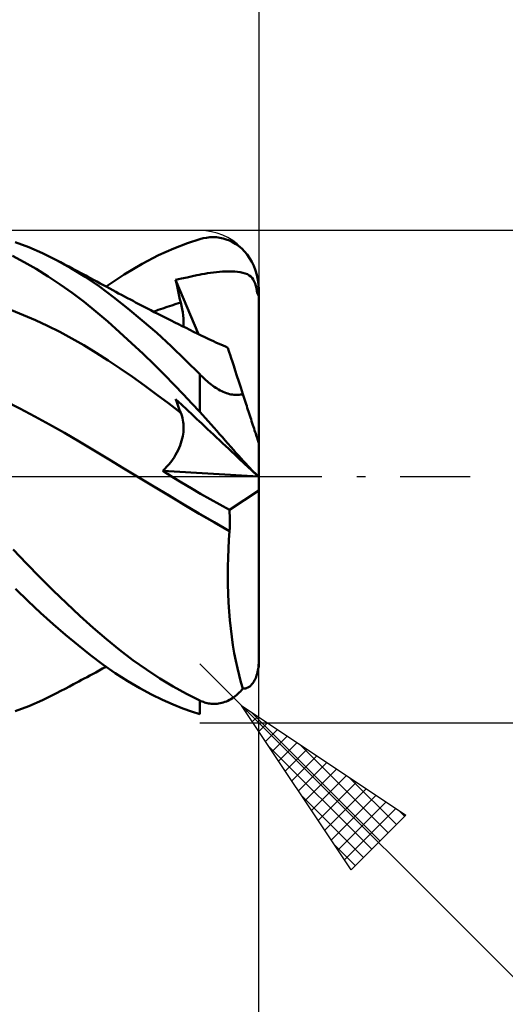
# Model space of a CAD drawing. Units: millimetres. Extents: x -26.6 to 51.9, y -29.4 to 46.8.
# Drawn here: x 12.8 to 25.3, y -13.6 to 11.8 of the extents above; entities that cross this region are included whole.
import ezdxf

# ---------------------------------------------------------------- set-up
doc = ezdxf.new("R2010")
doc.units = ezdxf.units.MM
doc.header["$LTSCALE"] = 4.5
doc.linetypes.add('LONGDASH_DASH', pattern=[0.85, 0.4, -0.2, 0.05, -0.2])
for name, color, linetype in [('1', 4, 'CONTINUOUS'), ('2', 7, 'CONTINUOUS'), ('4', 2, 'LONGDASH_DASH'), ('CUT', 1, 'CONTINUOUS'), ('SK2', 7, 'CONTINUOUS'), ('SK4', 2, 'LONGDASH_DASH')]:
    doc.layers.add(name, color=color, linetype=linetype)

msp = doc.modelspace()

# ---------------------------------------------------------------- linework, layer by layer
at = {"layer": '1', "color": 4, "linetype": 'CONTINUOUS', "lineweight": 50}
for p, q in [((17.154, 6.024), (17.466, 6.125)), ((17.466, 6.125), (17.552, 6.148)), ((17.552, 6.148), (17.639, 6.164)), ((17.639, 6.164), (17.725, 6.174)), ((17.725, 6.174), (17.811, 6.177)), ((17.897, 6.174), (17.811, 6.177)), ((17.983, 6.163), (17.897, 6.174)), ((18.068, 6.146), (17.983, 6.163)), ((18.152, 6.121), (18.068, 6.146)), ((18.235, 6.089), (18.152, 6.121)), ((13.06, 5.917), (12.709, 6.048)), ((13.414, 5.763), (13.06, 5.917)), ((16.407, 5.712), (16.8, 5.888)), ((16.8, 5.888), (17.154, 6.024)), ((18.316, 6.049), (18.235, 6.089)), ((18.396, 6.001), (18.316, 6.049)), ((18.474, 5.945), (18.396, 6.001)), ((18.549, 5.881), (18.474, 5.945)), ((18.621, 5.808), (18.549, 5.881)), ((12.94, 5.533), (12.634, 5.693)), ((13.771, 5.587), (13.414, 5.763)), ((15.98, 5.49), (16.407, 5.712)), ((18.69, 5.727), (18.621, 5.808)), ((18.753, 5.637), (18.69, 5.727)), ((18.811, 5.54), (18.753, 5.637)), ((13.248, 5.357), (12.94, 5.533)), ((13.557, 5.166), (13.248, 5.357)), ((14.143, 5.381), (13.771, 5.587)), ((13.876, 5.532), (13.771, 5.587)), ((13.982, 5.476), (13.876, 5.532)), ((14.087, 5.421), (13.982, 5.476)), ((14.193, 5.365), (14.087, 5.421)), ((14.514, 5.151), (14.143, 5.381)), ((14.26, 5.329), (14.193, 5.365)), ((15.52, 5.217), (15.98, 5.49)), ((18.863, 5.434), (18.811, 5.54)), ((18.907, 5.322), (18.863, 5.434)), ((13.866, 4.96), (13.557, 5.166)), ((14.328, 5.293), (14.26, 5.329)), ((14.395, 5.257), (14.328, 5.293)), ((14.462, 5.222), (14.395, 5.257)), ((14.529, 5.186), (14.462, 5.222)), ((14.882, 4.901), (14.514, 5.151)), ((14.596, 5.15), (14.529, 5.186)), ((14.663, 5.114), (14.596, 5.15)), ((14.731, 5.077), (14.663, 5.114)), ((15.054, 4.902), (15.52, 5.217)), ((16.846, 5.078), (16.995, 5.111)), ((16.995, 5.111), (17.139, 5.141)), ((17.139, 5.141), (17.277, 5.169)), ((17.277, 5.169), (17.392, 5.194)), ((17.392, 5.194), (17.449, 5.205)), ((17.449, 5.205), (17.519, 5.219)), ((17.519, 5.219), (17.595, 5.233)), ((17.595, 5.233), (17.671, 5.246)), ((17.671, 5.246), (17.747, 5.257)), ((17.747, 5.257), (17.823, 5.267)), ((17.823, 5.267), (17.9, 5.276)), ((17.9, 5.276), (17.978, 5.284)), ((17.978, 5.284), (18.057, 5.289)), ((18.057, 5.289), (18.136, 5.293)), ((18.136, 5.293), (18.215, 5.295)), ((18.293, 5.294), (18.215, 5.295)), ((18.369, 5.291), (18.293, 5.294)), ((18.443, 5.285), (18.369, 5.291)), ((18.513, 5.275), (18.443, 5.285)), ((18.58, 5.261), (18.513, 5.275)), ((18.641, 5.243), (18.58, 5.261)), ((18.697, 5.22), (18.641, 5.243)), ((18.744, 5.192), (18.697, 5.22)), ((18.784, 5.161), (18.744, 5.192)), ((18.819, 5.125), (18.784, 5.161)), ((18.848, 5.083), (18.819, 5.125)), ((18.873, 5.037), (18.848, 5.083)), ((18.942, 5.204), (18.907, 5.322)), ((18.969, 5.08), (18.942, 5.204)), ((18.985, 4.954), (18.969, 5.08)), ((14.175, 4.741), (13.866, 4.96)), ((14.816, 5.032), (14.731, 5.077)), ((14.9, 4.986), (14.816, 5.032)), ((15.247, 4.631), (14.882, 4.901)), ((14.985, 4.939), (14.9, 4.986)), ((15.07, 4.893), (14.985, 4.939)), ((15.147, 4.852), (15.07, 4.893)), ((15.223, 4.811), (15.147, 4.852)), ((16.864, 4.994), (16.846, 5.078)), ((17.438, 3.675), (16.846, 5.078)), ((16.882, 4.91), (16.864, 4.994)), ((16.9, 4.826), (16.882, 4.91)), ((16.919, 4.742), (16.9, 4.826)), ((18.894, 4.985), (18.873, 5.037)), ((18.912, 4.926), (18.894, 4.985)), ((18.928, 4.858), (18.912, 4.926)), ((18.942, 4.779), (18.928, 4.858)), ((18.99, 4.826), (18.985, 4.954)), ((18.99, 4.819), (18.99, 4.826)), ((14.484, 4.507), (14.175, 4.741)), ((15.299, 4.769), (15.223, 4.811)), ((15.614, 4.34), (15.247, 4.631)), ((15.376, 4.728), (15.299, 4.769)), ((15.452, 4.688), (15.376, 4.728)), ((15.529, 4.647), (15.452, 4.688)), ((15.605, 4.606), (15.529, 4.647)), ((15.682, 4.566), (15.605, 4.606)), ((16.939, 4.657), (16.919, 4.742)), ((16.958, 4.573), (16.939, 4.657)), ((16.978, 4.488), (16.958, 4.573)), ((18.942, 4.779), (18.95, 4.78)), ((18.946, 4.763), (18.942, 4.779)), ((18.95, 4.745), (18.946, 4.763)), ((18.95, 4.78), (18.958, 4.78)), ((18.956, 4.728), (18.95, 4.745)), ((18.963, 4.711), (18.956, 4.728)), ((18.958, 4.78), (18.966, 4.78)), ((18.971, 4.693), (18.963, 4.711)), ((18.966, 4.78), (18.974, 4.78)), ((18.98, 4.676), (18.971, 4.693)), ((18.974, 4.78), (18.982, 4.78)), ((18.99, 4.658), (18.98, 4.676)), ((18.99, 4.78), (18.982, 4.78)), ((18.99, 4.813), (18.99, 4.819)), ((18.99, 4.806), (18.99, 4.813)), ((18.99, 4.799), (18.99, 4.806)), ((18.99, 4.793), (18.99, 4.799)), ((18.99, 4.786), (18.99, 4.793)), ((18.99, 4.78), (18.99, 4.786)), ((18.99, 4.762), (18.99, 4.78)), ((18.99, 4.745), (18.99, 4.762)), ((18.99, 4.728), (18.99, 4.745)), ((18.99, 4.71), (18.99, 4.728)), ((18.99, 4.693), (18.99, 4.71)), ((18.99, 4.676), (18.99, 4.693)), ((18.99, 4.658), (18.99, 4.676)), ((18.99, 0.864), (18.99, 4.658)), ((14.791, 4.259), (14.484, 4.507)), ((15.986, 4.032), (15.614, 4.34)), ((15.748, 4.531), (15.682, 4.566)), ((15.814, 4.496), (15.748, 4.531)), ((15.881, 4.461), (15.814, 4.496)), ((15.947, 4.427), (15.881, 4.461)), ((16.034, 4.381), (15.947, 4.427)), ((16.122, 4.336), (16.034, 4.381)), ((16.209, 4.291), (16.122, 4.336)), ((16.395, 4.299), (16.512, 4.34)), ((16.512, 4.34), (16.629, 4.38)), ((16.629, 4.38), (16.745, 4.418)), ((16.745, 4.418), (16.862, 4.454)), ((16.862, 4.454), (16.978, 4.488)), ((16.997, 4.403), (16.978, 4.488)), ((17.014, 4.32), (16.997, 4.403)), ((17.027, 4.239), (17.014, 4.32)), ((12.92, 4.168), (12.608, 4.291)), ((13.232, 4.034), (12.92, 4.168)), ((15.096, 4), (14.791, 4.259)), ((16.296, 4.247), (16.209, 4.291)), ((16.279, 4.255), (16.395, 4.299)), ((16.383, 4.202), (16.296, 4.247)), ((16.47, 4.158), (16.383, 4.202)), ((16.557, 4.113), (16.47, 4.158)), ((16.644, 4.069), (16.557, 4.113)), ((16.734, 4.024), (16.644, 4.069)), ((17.037, 4.16), (17.027, 4.239)), ((17.044, 4.083), (17.037, 4.16)), ((17.048, 4.009), (17.044, 4.083)), ((13.544, 3.889), (13.232, 4.034)), ((13.857, 3.733), (13.544, 3.889)), ((15.401, 3.728), (15.096, 4)), ((16.359, 3.706), (15.986, 4.032)), ((16.825, 3.979), (16.734, 4.024)), ((16.921, 3.93), (16.825, 3.979)), ((17.018, 3.882), (16.921, 3.93)), ((17.114, 3.835), (17.018, 3.882)), ((17.047, 3.868), (17.049, 3.937)), ((17.049, 3.937), (17.048, 4.009)), ((17.211, 3.787), (17.114, 3.835)), ((14.169, 3.566), (13.857, 3.733)), ((14.481, 3.388), (14.169, 3.566)), ((15.708, 3.446), (15.401, 3.728)), ((16.732, 3.364), (16.359, 3.706)), ((17.307, 3.739), (17.211, 3.787)), ((17.403, 3.692), (17.307, 3.739)), ((17.5, 3.645), (17.403, 3.692)), ((17.596, 3.599), (17.5, 3.645)), ((17.702, 3.549), (17.596, 3.599)), ((14.793, 3.198), (14.481, 3.388)), ((16.006, 3.166), (15.708, 3.446)), ((17.102, 3.008), (16.732, 3.364)), ((17.763, 3.521), (17.702, 3.549)), ((17.824, 3.492), (17.763, 3.521)), ((17.885, 3.464), (17.824, 3.492)), ((17.946, 3.436), (17.885, 3.464)), ((18.007, 3.409), (17.946, 3.436)), ((18.068, 3.381), (18.007, 3.409)), ((18.129, 3.354), (18.068, 3.381)), ((18.19, 3.327), (18.129, 3.354)), ((18.192, 3.319), (18.19, 3.327)), ((18.2, 3.297), (18.192, 3.319)), ((15.105, 2.997), (14.793, 3.198)), ((16.289, 2.891), (16.006, 3.166)), ((18.212, 3.26), (18.2, 3.297)), ((18.229, 3.208), (18.212, 3.26)), ((18.25, 3.141), (18.229, 3.208)), ((18.277, 3.06), (18.25, 3.141)), ((18.308, 2.965), (18.277, 3.06)), ((15.417, 2.787), (15.105, 2.997)), ((16.558, 2.624), (16.289, 2.891)), ((17.466, 2.643), (17.102, 3.008)), ((18.343, 2.856), (18.308, 2.965)), ((18.383, 2.734), (18.343, 2.856)), ((15.73, 2.572), (15.417, 2.787)), ((16.042, 2.349), (15.73, 2.572)), ((16.811, 2.366), (16.558, 2.624)), ((17.497, 2.612), (17.466, 2.643)), ((17.466, 1.674), (17.466, 2.643)), ((17.528, 2.581), (17.497, 2.612)), ((17.56, 2.55), (17.528, 2.581)), ((17.593, 2.519), (17.56, 2.55)), ((18.426, 2.6), (18.383, 2.734)), ((18.473, 2.455), (18.426, 2.6)), ((16.354, 2.121), (16.042, 2.349)), ((17.047, 2.121), (16.811, 2.366)), ((17.626, 2.489), (17.593, 2.519)), ((17.66, 2.46), (17.626, 2.489)), ((17.695, 2.43), (17.66, 2.46)), ((17.73, 2.402), (17.695, 2.43)), ((17.766, 2.374), (17.73, 2.402)), ((17.802, 2.346), (17.766, 2.374)), ((17.84, 2.32), (17.802, 2.346)), ((17.878, 2.294), (17.84, 2.32)), ((17.916, 2.27), (17.878, 2.294)), ((18.524, 2.298), (18.473, 2.455)), ((18.578, 2.131), (18.524, 2.298)), ((16.666, 1.885), (16.354, 2.121)), ((17.266, 1.889), (17.047, 2.121)), ((17.955, 2.247), (17.916, 2.27)), ((17.995, 2.225), (17.955, 2.247)), ((18.035, 2.205), (17.995, 2.225)), ((18.075, 2.186), (18.035, 2.205)), ((18.115, 2.17), (18.075, 2.186)), ((18.154, 2.155), (18.115, 2.17)), ((18.194, 2.142), (18.154, 2.155)), ((18.234, 2.131), (18.194, 2.142)), ((18.273, 2.122), (18.234, 2.131)), ((18.311, 2.116), (18.273, 2.122)), ((18.348, 2.111), (18.311, 2.116)), ((18.384, 2.109), (18.348, 2.111)), ((18.418, 2.108), (18.384, 2.109)), ((18.418, 2.108), (18.452, 2.11)), ((18.452, 2.11), (18.485, 2.113)), ((18.485, 2.113), (18.517, 2.117)), ((18.517, 2.117), (18.548, 2.123)), ((18.548, 2.123), (18.578, 2.131)), ((18.595, 2.079), (18.578, 2.131)), ((18.612, 2.027), (18.595, 2.079)), ((12.828, 1.76), (12.444, 1.959)), ((16.978, 1.643), (16.666, 1.885)), ((16.864, 1.948), (16.846, 2)), ((16.995, 1.859), (16.846, 2)), ((16.882, 1.896), (16.864, 1.948)), ((16.9, 1.845), (16.882, 1.896)), ((16.919, 1.794), (16.9, 1.845)), ((16.939, 1.743), (16.919, 1.794)), ((17.139, 1.725), (16.995, 1.859)), ((17.466, 1.674), (17.266, 1.889)), ((18.629, 1.976), (18.612, 2.027)), ((18.645, 1.925), (18.629, 1.976)), ((18.662, 1.874), (18.645, 1.925)), ((18.678, 1.824), (18.662, 1.874)), ((18.694, 1.775), (18.678, 1.824)), ((13.211, 1.554), (12.828, 1.76)), ((13.594, 1.343), (13.211, 1.554)), ((16.958, 1.693), (16.939, 1.743)), ((16.978, 1.643), (16.958, 1.693)), ((16.995, 1.599), (16.978, 1.643)), ((17.01, 1.553), (16.995, 1.599)), ((17.022, 1.506), (17.01, 1.553)), ((17.277, 1.595), (17.139, 1.725)), ((17.392, 1.487), (17.277, 1.595)), ((17.54, 1.593), (17.466, 1.674)), ((17.613, 1.512), (17.54, 1.593)), ((18.71, 1.727), (18.694, 1.775)), ((18.725, 1.679), (18.71, 1.727)), ((18.741, 1.63), (18.725, 1.679)), ((18.757, 1.58), (18.741, 1.63)), ((18.774, 1.53), (18.757, 1.58)), ((18.79, 1.48), (18.774, 1.53)), ((13.977, 1.127), (13.594, 1.343)), ((17.032, 1.458), (17.022, 1.506)), ((17.04, 1.409), (17.032, 1.458)), ((17.045, 1.359), (17.04, 1.409)), ((17.049, 1.308), (17.045, 1.359)), ((17.049, 1.256), (17.049, 1.308)), ((17.449, 1.434), (17.392, 1.487)), ((17.519, 1.368), (17.449, 1.434)), ((17.595, 1.297), (17.519, 1.368)), ((17.671, 1.226), (17.595, 1.297)), ((17.687, 1.43), (17.613, 1.512)), ((17.76, 1.347), (17.687, 1.43)), ((17.834, 1.264), (17.76, 1.347)), ((18.806, 1.43), (18.79, 1.48)), ((18.822, 1.381), (18.806, 1.43)), ((18.838, 1.332), (18.822, 1.381)), ((18.853, 1.285), (18.838, 1.332)), ((18.868, 1.239), (18.853, 1.285)), ((14.361, 0.905), (13.977, 1.127)), ((17.016, 0.984), (17.028, 1.04)), ((17.028, 1.04), (17.037, 1.096)), ((17.037, 1.096), (17.044, 1.15)), ((17.044, 1.15), (17.048, 1.204)), ((17.048, 1.204), (17.049, 1.256)), ((17.747, 1.154), (17.671, 1.226)), ((17.823, 1.083), (17.747, 1.154)), ((17.9, 1.011), (17.823, 1.083)), ((17.907, 1.181), (17.834, 1.264)), ((17.98, 1.098), (17.907, 1.181)), ((18.052, 1.016), (17.98, 1.098)), ((18.883, 1.194), (18.868, 1.239)), ((18.897, 1.151), (18.883, 1.194)), ((18.91, 1.111), (18.897, 1.151)), ((18.923, 1.072), (18.91, 1.111)), ((18.935, 1.034), (18.923, 1.072)), ((18.947, 0.997), (18.935, 1.034)), ((14.744, 0.678), (14.361, 0.905)), ((16.937, 0.745), (16.962, 0.807)), ((16.962, 0.807), (16.983, 0.867)), ((16.983, 0.867), (17.001, 0.926)), ((17.001, 0.926), (17.016, 0.984)), ((17.978, 0.938), (17.9, 1.011)), ((18.057, 0.864), (17.978, 0.938)), ((18.124, 0.934), (18.052, 1.016)), ((18.136, 0.79), (18.057, 0.864)), ((18.195, 0.852), (18.124, 0.934)), ((18.215, 0.715), (18.136, 0.79)), ((18.265, 0.773), (18.195, 0.852)), ((18.334, 0.694), (18.265, 0.773)), ((18.958, 0.964), (18.947, 0.997)), ((18.967, 0.935), (18.958, 0.964)), ((18.975, 0.911), (18.967, 0.935)), ((18.981, 0.891), (18.975, 0.911)), ((18.986, 0.876), (18.981, 0.891)), ((18.989, 0.867), (18.986, 0.876)), ((18.99, 0.864), (18.989, 0.867)), ((18.99, -4.826), (18.99, 0.864)), ((15.127, 0.446), (14.744, 0.678)), ((16.805, 0.498), (16.843, 0.56)), ((16.843, 0.56), (16.878, 0.622)), ((16.878, 0.622), (16.909, 0.684)), ((16.909, 0.684), (16.937, 0.745)), ((18.293, 0.642), (18.215, 0.715)), ((18.369, 0.571), (18.293, 0.642)), ((18.402, 0.617), (18.334, 0.694)), ((18.443, 0.502), (18.369, 0.571)), ((18.468, 0.543), (18.402, 0.617)), ((18.533, 0.471), (18.468, 0.543)), ((15.51, 0.212), (15.127, 0.446)), ((16.568, 0.202), (16.621, 0.258)), ((16.621, 0.258), (16.671, 0.316)), ((16.671, 0.316), (16.719, 0.375)), ((16.719, 0.375), (16.764, 0.436)), ((16.764, 0.436), (16.805, 0.498)), ((18.513, 0.436), (18.443, 0.502)), ((18.58, 0.374), (18.513, 0.436)), ((18.595, 0.403), (18.533, 0.471)), ((18.641, 0.316), (18.58, 0.374)), ((18.655, 0.338), (18.595, 0.403)), ((18.697, 0.264), (18.641, 0.316)), ((18.711, 0.277), (18.655, 0.338)), ((18.744, 0.22), (18.697, 0.264)), ((18.764, 0.221), (18.711, 0.277)), ((15.894, -0.02), (15.51, 0.212)), ((16.513, 0.148), (16.568, 0.202)), ((16.755, -0.002), (16.513, 0.148)), ((18.979, 0.001), (16.513, 0.148)), ((18.784, 0.182), (18.744, 0.22)), ((18.813, 0.17), (18.764, 0.221)), ((18.819, 0.15), (18.784, 0.182)), ((18.857, 0.125), (18.813, 0.17)), ((18.848, 0.123), (18.819, 0.15)), ((18.873, 0.1), (18.848, 0.123)), ((18.896, 0.086), (18.857, 0.125)), ((18.894, 0.08), (18.873, 0.1)), ((18.912, 0.063), (18.894, 0.08)), ((18.929, 0.054), (18.896, 0.086)), ((18.928, 0.048), (18.912, 0.063)), ((18.942, 0.035), (18.928, 0.048)), ((18.955, 0.029), (18.929, 0.054)), ((18.944, 0.033), (18.942, 0.035)), ((18.95, 0.028), (18.942, 0.035)), ((18.947, 0.031), (18.944, 0.033)), ((18.95, 0.028), (18.947, 0.031)), ((18.953, 0.025), (18.95, 0.028)), ((18.966, 0.015), (18.95, 0.028)), ((18.957, 0.021), (18.953, 0.025)), ((18.974, 0.011), (18.955, 0.029)), ((18.962, 0.017), (18.957, 0.021)), ((18.967, 0.012), (18.962, 0.017)), ((18.974, 0.008), (18.966, 0.015)), ((18.972, 0.007), (18.967, 0.012)), ((18.978, 0.002), (18.972, 0.007)), ((18.986, 0), (18.974, 0.011)), ((18.982, 0.002), (18.974, 0.008)), ((18.984, -0.004), (18.978, 0.002)), ((18.99, -0.005), (18.982, 0.002)), ((15.894, -0.02), (15.894, -0.02)), ((15.894, -0.021), (15.894, -0.02)), ((15.894, -0.02), (15.894, -0.02)), ((15.894, -0.02), (15.894, -0.02)), ((16.284, -0.256), (15.894, -0.02)), ((16.281, -0.253), (15.894, -0.02)), ((15.894, -0.02), (15.894, -0.02)), ((15.894, -0.021), (15.894, -0.021)), ((16.668, -0.485), (16.281, -0.253)), ((16.999, -0.149), (16.755, -0.002)), ((17.245, -0.296), (16.999, -0.149)), ((18.99, -0.01), (18.984, -0.004)), ((18.99, -0.005), (18.986, 0)), ((16.675, -0.49), (16.284, -0.256)), ((17.053, -0.715), (16.668, -0.485)), ((17.065, -0.724), (16.675, -0.49)), ((17.491, -0.44), (17.245, -0.296)), ((17.738, -0.582), (17.491, -0.44)), ((18.233, -0.859), (18.99, -0.358)), ((17.437, -0.944), (17.053, -0.715)), ((17.456, -0.957), (17.065, -0.724)), ((17.986, -0.721), (17.738, -0.582)), ((18.233, -0.859), (17.986, -0.721)), ((17.837, -1.177), (17.437, -0.944)), ((17.847, -1.184), (17.456, -0.957)), ((18.237, -0.936), (18.233, -0.859)), ((18.24, -1.013), (18.237, -0.936)), ((18.242, -1.091), (18.24, -1.013)), ((18.239, -1.403), (17.837, -1.177)), ((18.237, -1.404), (17.847, -1.184)), ((18.243, -1.169), (18.242, -1.091)), ((18.242, -1.325), (18.243, -1.247)), ((18.243, -1.247), (18.243, -1.169)), ((18.22, -1.631), (18.237, -1.404)), ((18.237, -1.404), (18.238, -1.404)), ((18.237, -1.404), (18.237, -1.404)), ((18.238, -1.404), (18.238, -1.403)), ((18.238, -1.403), (18.239, -1.403)), ((18.238, -1.404), (18.238, -1.404)), ((18.239, -1.403), (18.242, -1.325)), ((18.239, -1.403), (18.239, -1.403)), ((18.207, -1.86), (18.22, -1.631)), ((12.995, -2.237), (12.655, -1.877)), ((18.197, -2.09), (18.207, -1.86)), ((13.339, -2.591), (12.995, -2.237)), ((18.192, -2.321), (18.197, -2.09)), ((18.19, -2.553), (18.192, -2.321)), ((13.685, -2.935), (13.339, -2.591)), ((18.192, -2.785), (18.19, -2.553)), ((18.199, -3.017), (18.192, -2.785)), ((13.038, -3.211), (12.717, -2.896)), ((14.032, -3.267), (13.685, -2.935)), ((18.21, -3.248), (18.199, -3.017)), ((13.36, -3.514), (13.038, -3.211)), ((14.377, -3.589), (14.032, -3.267)), ((18.224, -3.476), (18.21, -3.248)), ((13.683, -3.805), (13.36, -3.514)), ((18.243, -3.7), (18.224, -3.476)), ((14.006, -4.084), (13.683, -3.805)), ((14.721, -3.897), (14.377, -3.589)), ((18.266, -3.92), (18.243, -3.7)), ((15.061, -4.191), (14.721, -3.897)), ((18.293, -4.136), (18.266, -3.92)), ((14.329, -4.35), (14.006, -4.084)), ((15.4, -4.469), (15.061, -4.191)), ((18.323, -4.347), (18.293, -4.136)), ((14.651, -4.604), (14.329, -4.35)), ((15.744, -4.732), (15.4, -4.469)), ((18.358, -4.552), (18.323, -4.347)), ((18.396, -4.75), (18.358, -4.552)), ((14.971, -4.843), (14.651, -4.604)), ((16.09, -4.978), (15.744, -4.732)), ((18.437, -4.941), (18.396, -4.75)), ((18.986, -4.855), (18.989, -4.801)), ((18.989, -4.801), (18.99, -4.748)), ((14.703, -5.093), (14.783, -5.049)), ((14.783, -5.049), (14.874, -5)), ((14.874, -5), (14.963, -4.952)), ((14.963, -4.952), (15.054, -4.902)), ((15.29, -5.066), (14.971, -4.843)), ((15.611, -5.274), (15.29, -5.066)), ((16.437, -5.206), (16.09, -4.978)), ((18.481, -5.124), (18.437, -4.941)), ((18.947, -5.089), (18.958, -5.047)), ((18.958, -5.047), (18.967, -5.002)), ((18.967, -5.002), (18.975, -4.957)), ((18.975, -4.957), (18.981, -4.908)), ((18.981, -4.908), (18.986, -4.855)), ((18.986, -4.941), (18.987, -4.922)), ((18.987, -4.922), (18.988, -4.903)), ((18.988, -4.903), (18.989, -4.884)), ((18.989, -4.884), (18.99, -4.864)), ((18.99, -4.845), (18.99, -4.826)), ((18.99, -4.864), (18.99, -4.845)), ((14.207, -5.357), (14.278, -5.32)), ((14.278, -5.32), (14.349, -5.282)), ((14.349, -5.282), (14.42, -5.244)), ((14.42, -5.244), (14.49, -5.206)), ((14.49, -5.206), (14.561, -5.169)), ((14.561, -5.169), (14.632, -5.131)), ((14.632, -5.131), (14.703, -5.093)), ((15.926, -5.46), (15.611, -5.274)), ((16.784, -5.416), (16.437, -5.206)), ((18.528, -5.299), (18.481, -5.124)), ((18.578, -5.467), (18.528, -5.299)), ((18.822, -5.346), (18.838, -5.325)), ((18.838, -5.325), (18.853, -5.303)), ((18.853, -5.303), (18.868, -5.279)), ((18.868, -5.279), (18.883, -5.253)), ((18.883, -5.253), (18.897, -5.225)), ((18.897, -5.225), (18.91, -5.196)), ((18.91, -5.196), (18.923, -5.164)), ((18.923, -5.164), (18.935, -5.129)), ((18.935, -5.129), (18.947, -5.089)), ((13.414, -5.763), (13.771, -5.587)), ((13.771, -5.587), (13.882, -5.529)), ((13.882, -5.529), (13.993, -5.47)), ((13.993, -5.47), (14.105, -5.411)), ((14.105, -5.411), (14.207, -5.357)), ((16.226, -5.622), (15.926, -5.46)), ((17.128, -5.606), (16.784, -5.416)), ((18.452, -5.604), (18.485, -5.572)), ((18.485, -5.572), (18.517, -5.539)), ((18.517, -5.539), (18.548, -5.504)), ((18.548, -5.504), (18.578, -5.467)), ((18.595, -5.467), (18.578, -5.467)), ((18.595, -5.467), (18.612, -5.466)), ((18.612, -5.466), (18.629, -5.465)), ((18.629, -5.465), (18.645, -5.462)), ((18.645, -5.462), (18.662, -5.458)), ((18.662, -5.458), (18.678, -5.453)), ((18.678, -5.453), (18.694, -5.446)), ((18.694, -5.446), (18.71, -5.439)), ((18.71, -5.439), (18.725, -5.431)), ((18.725, -5.431), (18.741, -5.421)), ((18.741, -5.421), (18.757, -5.409)), ((18.757, -5.409), (18.774, -5.396)), ((18.774, -5.396), (18.79, -5.381)), ((18.79, -5.381), (18.806, -5.364)), ((18.806, -5.364), (18.822, -5.346)), ((13.06, -5.917), (13.414, -5.763)), ((16.51, -5.761), (16.226, -5.622)), ((16.778, -5.879), (16.51, -5.761)), ((17.466, -5.774), (17.128, -5.606)), ((17.497, -5.788), (17.466, -5.774)), ((17.466, -6.125), (17.466, -5.774)), ((17.528, -5.801), (17.497, -5.788)), ((17.56, -5.812), (17.528, -5.801)), ((17.593, -5.823), (17.56, -5.812)), ((17.626, -5.833), (17.593, -5.823)), ((17.66, -5.841), (17.626, -5.833)), ((17.695, -5.848), (17.66, -5.841)), ((17.995, -5.846), (18.035, -5.837)), ((18.035, -5.837), (18.075, -5.826)), ((18.075, -5.826), (18.115, -5.813)), ((18.115, -5.813), (18.154, -5.798)), ((18.154, -5.798), (18.194, -5.781)), ((18.194, -5.781), (18.234, -5.761)), ((18.234, -5.761), (18.273, -5.739)), ((18.273, -5.739), (18.311, -5.715)), ((18.311, -5.715), (18.348, -5.69)), ((18.348, -5.69), (18.384, -5.663)), ((18.384, -5.663), (18.418, -5.634)), ((18.418, -5.634), (18.452, -5.604)), ((12.709, -6.048), (13.06, -5.917)), ((17.027, -5.978), (16.778, -5.879)), ((17.256, -6.059), (17.027, -5.978)), ((17.466, -6.125), (17.256, -6.059)), ((17.73, -5.853), (17.695, -5.848)), ((17.766, -5.858), (17.73, -5.853)), ((17.802, -5.86), (17.766, -5.858)), ((17.84, -5.861), (17.802, -5.86)), ((17.84, -5.861), (17.878, -5.86)), ((17.878, -5.86), (17.916, -5.858)), ((17.916, -5.858), (17.955, -5.853)), ((17.955, -5.853), (17.995, -5.846))]:
    msp.add_line(p, q, dxfattribs=at)
at = {"layer": '2', "color": 7, "linetype": 'CONTINUOUS', "lineweight": 25}
for p, q in [((18.99, 32.75), (18.99, 4.826)), ((31.99, 6.35), (17.466, 6.35)), ((18.544, -5.904), (17.466, -4.826)), ((18.99, -29.35), (18.99, -4.826)), ((18.544, -5.904), (35.99, -23.35)), ((18.544, -5.904), (22.786, -8.732)), ((21.372, -10.146), (18.544, -5.904)), ((18.653, -6.068), (18.708, -6.013)), ((18.777, -6.059), (22.118, -9.4)), ((18.823, -6.323), (18.963, -6.183)), ((17.466, -6.35), (31.99, -6.35)), ((18.993, -6.577), (19.217, -6.353)), ((19.162, -6.832), (19.472, -6.522)), ((19.332, -7.086), (19.726, -6.692)), ((19.236, -6.943), (21.906, -9.612)), ((19.502, -7.341), (19.981, -6.862)), ((19.672, -7.596), (20.236, -7.032)), ((20.05, -6.908), (22.33, -9.188)), ((19.841, -7.85), (20.49, -7.201)), ((20.011, -8.105), (20.745, -7.371)), ((20.181, -8.359), (20.999, -7.541)), ((20.35, -8.614), (21.254, -7.71)), ((21.323, -7.757), (22.542, -8.976)), ((20.52, -8.868), (21.508, -7.88)), ((20.69, -9.123), (21.763, -8.05)), ((20.085, -8.215), (21.694, -9.824)), ((20.859, -9.377), (22.017, -8.219)), ((21.029, -9.632), (22.272, -8.389)), ((21.199, -9.887), (22.527, -8.559)), ((22.596, -8.605), (22.755, -8.764)), ((21.369, -10.141), (22.781, -8.729)), ((22.786, -8.732), (21.372, -10.146)), ((20.933, -9.488), (21.482, -10.037))]:
    msp.add_line(p, q, dxfattribs=at)
at = {"layer": '4', "color": 2, "linetype": 'LONGDASH_DASH', "lineweight": 25}
msp.add_line((-0.01, 0), (18.99, 0), dxfattribs=at)
at = {"layer": 'CUT', "color": 1, "linetype": 'CONTINUOUS', "lineweight": 25}
for p, q in [((17.466, 6.35), (6.29, 6.35)), ((18.99, 0), (18.99, 4.826)), ((6.3, 0), (18.99, 0))]:
    msp.add_line(p, q, dxfattribs=at)
msp.add_arc((17.466, 4.826), 1.524, 0, 90, dxfattribs=at)
at = {"layer": 'SK2', "color": 7, "linetype": 'CONTINUOUS', "lineweight": 25}
msp.add_line((18.99, 42.75), (18.99, 4.826), dxfattribs=at)
at = {"layer": 'SK4', "color": 2, "linetype": 'LONGDASH_DASH', "lineweight": 25}
msp.add_line((-15.61, 0), (24.99, 0), dxfattribs=at)

doc.saveas('drawing.dxf')
